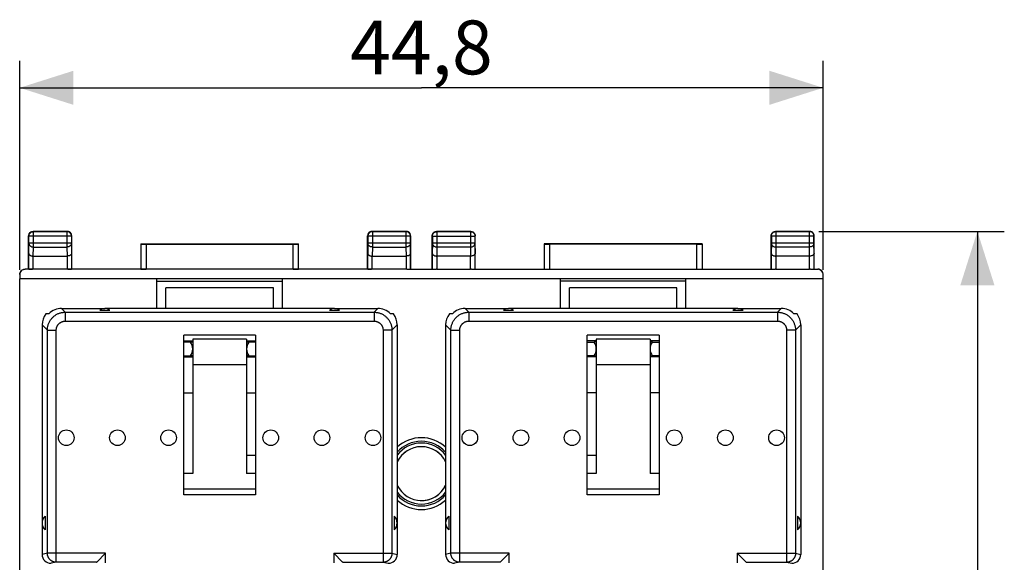
# Model space of a CAD drawing. Units: millimetres. Extents: x -100 to 10, y -9 to 52.
# Drawn here: x -45 to 10, y 21 to 52 of the extents above; entities that cross this region are included whole.
import ezdxf

# ---------------------------------------------------------------- set-up
doc = ezdxf.new("R2010")
doc.units = ezdxf.units.MM
doc.header["$LTSCALE"] = 16.335
doc.layers.get('0').update_dxf_attribs({"linetype": 'CONTINUOUS'})
for name, color, linetype in [('ASSI', 7, 'CONTINUOUS'), ('DRAFT', 7, 'CONTINUOUS'), ('RACCORDO', 7, 'CONTINUOUS')]:
    doc.layers.add(name, color=color, linetype=linetype)
doc.styles.get("Standard").update_dxf_attribs({"font": 'txt', "width": 0.8})
doc.dimstyles.new('DIMSTYLE_1', dxfattribs={"dimtxt": 3, "dimasz": 3, "dimexe": 1.5, "dimexo": 0.5, "dimgap": 0.75, "dimtad": 1, "dimtxsty": 'STANDARD', "dimblk": '_FILLED', "dimblk1": '_FILLED', "dimblk2": '_FILLED', "dimcen": 0.09, "dimadec": 0, "dimazin": 0, "dimtfac": 1, "dimtofl": 0, "dimtmove": 0, "dimatfit": 3, "dimldrblk": '_FILLED', "dimfxl": 1, "dimtolj": 1, "dimarcsym": 0})

# ---------------------------------------------------------------- blocks, each defined once
blk = doc.blocks.new('_FILLED')
at = {"color": 0, "linetype": 'BYBLOCK'}
blk.add_solid([(0, 0), (-1, 0.317), (-1, -0.317)], dxfattribs=at)
blk = doc.blocks.new('*D0')
at = {"color": 7, "linetype": 'CONTINUOUS'}
for p, q in [((-45.268, 37.791), (-45.268, 49.432)), ((-0.468, 37.791), (-0.468, 49.432)), ((-45.268, 47.932), (-22.868, 47.932)), ((-0.468, 47.932), (-22.868, 47.932))]:
    blk.add_line(p, q, dxfattribs=at)
at = {"color": 7, "linetype": 'CONTINUOUS', "xscale": 3, "yscale": 3, "zscale": 3, "rotation": 180}
blk.add_blockref('_FILLED', (-45.268, 47.932), dxfattribs=at)
at = {"color": 7, "linetype": 'CONTINUOUS', "xscale": 3, "yscale": 3, "zscale": 3}
blk.add_blockref('_FILLED', (-0.468, 47.932), dxfattribs=at)
at = {"color": 7, "linetype": 'CONTINUOUS', "insert": (-22.868, 51.682), "char_height": 3, "width": 8.78571, "attachment_point": 2, "line_spacing_factor": 0.9}
blk.add_mtext('44,8', dxfattribs=at)
blk = doc.blocks.new('*D1')
at = {"color": 7, "linetype": 'CONTINUOUS'}
for p, q in [((-0.718, 39.932), (9.632, 39.932)), ((8.132, 39.932), (8.132, 15.432)), ((8.132, -9.068), (8.132, 15.432)), ((-0.718, -9.068), (9.632, -9.068))]:
    blk.add_line(p, q, dxfattribs=at)
at = {"color": 7, "linetype": 'CONTINUOUS', "xscale": 3, "yscale": 3, "zscale": 3}
for p, rotation in [((8.132, 39.932), 90), ((8.132, -9.068), 270)]:
    blk.add_blockref('_FILLED', p, dxfattribs=dict(at, rotation=rotation))
at = {"color": 7, "linetype": 'CONTINUOUS', "insert": (4.382, 15.432), "char_height": 3, "width": 4.71429, "attachment_point": 2, "rotation": 90, "line_spacing_factor": 0.9}
blk.add_mtext('49', dxfattribs=at)

msp = doc.modelspace()

# ---------------------------------------------------------------- linework, layer by layer
at = {"color": 7, "linetype": 'CONTINUOUS'}
for p, q in [((-22.268, 39.682), (-22.265, 39.714)), ((-22.268, 37.832), (-22.268, 39.682)), ((-22.265, 39.714), (-22.259, 39.747)), ((-22.254, 39.669), (-22.254, 39.276)), ((-20.118, 39.932), (-22.018, 39.932)), ((-22.004, 39.919), (-20.131, 39.919)), ((-20.118, 39.932), (-20.085, 39.93)), ((-20.085, 39.93), (-20.053, 39.923)), ((-19.881, 39.669), (-19.881, 39.276)), ((-19.868, 37.832), (-19.868, 39.682)), ((-3.368, 39.682), (-3.365, 39.714)), ((-3.368, 37.832), (-3.368, 39.682)), ((-3.365, 39.714), (-3.359, 39.747)), ((-3.354, 39.669), (-3.354, 39.276)), ((-1.218, 39.932), (-3.118, 39.932)), ((-3.104, 39.919), (-1.231, 39.919)), ((-0.981, 39.276), (-0.981, 39.669)), ((-0.97, 39.714), (-0.976, 39.747)), ((-0.968, 39.682), (-0.97, 39.714)), ((-0.968, 37.832), (-0.968, 39.682)), ((-7.218, 39.232), (-16.018, 39.232)), ((-16.013, 37.826), (-16.013, 39.228)), ((-7.522, 39.226), (-15.713, 39.226)), ((-7.222, 39.228), (-7.222, 37.826)), ((-22.268, 38.842), (-22.267, 38.84)), ((-22.26, 38.699), (-22.26, 37.821)), ((-20.125, 38.554), (-22.01, 38.554)), ((-19.875, 37.821), (-19.875, 38.699)), ((-19.868, 38.841), (-19.868, 38.842)), ((-19.868, 38.841), (-19.868, 38.841)), ((-3.368, 38.842), (-3.367, 38.84)), ((-3.36, 38.699), (-3.36, 37.821)), ((-1.225, 38.554), (-3.11, 38.554)), ((-0.975, 37.821), (-0.975, 38.699)), ((-0.968, 38.841), (-0.968, 38.841)), ((-23.682, 37.819), (-22.053, 37.819)), ((-23.468, 37.832), (-22.268, 37.832)), ((-22.01, 37.832), (-20.125, 37.832)), ((-20.082, 37.819), (-3.153, 37.819)), ((-19.868, 37.832), (-16.018, 37.832)), ((-7.218, 37.832), (-3.368, 37.832)), ((-3.11, 37.832), (-1.225, 37.832)), ((-1.182, 37.819), (-0.768, 37.819)), ((-0.968, 37.832), (-0.768, 37.832)), ((-0.468, -6.656), (-0.468, 37.519)), ((-45.268, -6.427), (-45.268, 37.291)), ((-0.468, 37.291), (-45.268, 37.291)), ((-37.618, 37.162), (-30.618, 37.162)), ((-15.118, 35.632), (-15.118, 37.291)), ((-8.118, 37.162), (-15.118, 37.162)), ((-8.118, 35.632), (-8.118, 37.291)), ((-36.118, 25.245), (-36.118, 34.153)), ((-32.118, 34.153), (-36.118, 34.153)), ((-32.118, 34.153), (-32.118, 25.245)), ((-13.618, 25.245), (-13.618, 34.153)), ((-9.618, 34.153), (-13.618, 34.153)), ((-9.618, 34.153), (-9.618, 25.245)), ((-13.118, 33.832), (-13.618, 33.832)), ((-13.618, 33.76), (-13.239, 33.76)), ((-13.118, 33.767), (-13.244, 33.767)), ((-9.618, 33.832), (-10.118, 33.832)), ((-9.991, 33.767), (-10.118, 33.767)), ((-9.996, 33.76), (-9.618, 33.76)), ((-13.242, 33), (-13.618, 33)), ((-13.247, 32.993), (-13.118, 32.993)), ((-10.118, 32.993), (-9.988, 32.993)), ((-9.618, 33), (-9.993, 33)), ((-13.118, 32.932), (-13.618, 32.932)), ((-9.618, 32.932), (-10.118, 32.932)), ((-36.118, 30.932), (-35.618, 30.932)), ((-32.618, 30.932), (-32.118, 30.932)), ((-13.118, 30.932), (-13.618, 30.932)), ((-9.618, 30.932), (-10.118, 30.932))]:
    msp.add_line(p, q, dxfattribs=at)
at = {"color": 253, "linetype": 'CONTINUOUS'}
for p, q in [((-22.268, 39.682), (-22.254, 39.669)), ((-22.254, 39.669), (-19.881, 39.669)), ((-22.018, 39.932), (-22.004, 39.919)), ((-22.004, 39.919), (-22.004, 39.06)), ((-20.118, 39.932), (-20.131, 39.919)), ((-20.131, 39.919), (-20.131, 39.06)), ((-19.868, 39.682), (-19.881, 39.669)), ((-3.368, 39.682), (-3.354, 39.669)), ((-0.981, 39.669), (-3.354, 39.669)), ((-3.118, 39.932), (-3.104, 39.919)), ((-3.104, 39.919), (-3.104, 39.06)), ((-1.231, 39.919), (-1.218, 39.932)), ((-1.231, 39.06), (-1.231, 39.919)), ((-0.981, 39.669), (-0.968, 39.682)), ((-22.254, 39.276), (-22.26, 38.699)), ((-19.881, 39.276), (-22.254, 39.276)), ((-22.004, 39.06), (-22.01, 38.554)), ((-20.131, 39.06), (-22.004, 39.06)), ((-20.131, 39.06), (-20.126, 38.554)), ((-19.881, 39.276), (-19.875, 38.699)), ((-15.713, 37.823), (-15.713, 39.226)), ((-7.522, 39.226), (-7.522, 37.823)), ((-3.354, 39.276), (-3.36, 38.699)), ((-0.981, 39.276), (-3.354, 39.276)), ((-3.104, 39.06), (-3.11, 38.554)), ((-1.231, 39.06), (-3.104, 39.06)), ((-1.226, 38.554), (-1.231, 39.06)), ((-0.975, 38.699), (-0.981, 39.276)), ((-22.01, 38.554), (-22.01, 37.832)), ((-20.125, 37.832), (-20.125, 38.554)), ((-3.11, 38.554), (-3.11, 37.832)), ((-1.225, 37.832), (-1.225, 38.554)), ((-0.768, 37.819), (-0.768, 37.832))]:
    msp.add_line(p, q, dxfattribs=at)
at = {"color": 7, "linetype": 'CONTINUOUS'}
for points in [[(-22.259, 39.747), (-22.248, 39.777), (-22.234, 39.807), (-22.216, 39.834), (-22.194, 39.859), (-22.17, 39.88), (-22.143, 39.898), (-22.113, 39.913), (-22.082, 39.923)], [(-22.254, 39.669), (-22.253, 39.695), (-22.249, 39.721), (-22.242, 39.746), (-22.233, 39.771), (-22.221, 39.794), (-22.206, 39.816), (-22.19, 39.837), (-22.171, 39.855), (-22.15, 39.872), (-22.128, 39.886), (-22.105, 39.898), (-22.08, 39.907), (-22.055, 39.913), (-22.03, 39.917), (-22.004, 39.919)], [(-22.082, 39.923), (-22.05, 39.93), (-22.018, 39.932)], [(-20.131, 39.919), (-20.105, 39.917), (-20.08, 39.913), (-20.055, 39.907), (-20.03, 39.898), (-20.007, 39.886), (-19.985, 39.872), (-19.964, 39.855), (-19.945, 39.837), (-19.929, 39.816), (-19.914, 39.794), (-19.902, 39.771), (-19.893, 39.746), (-19.886, 39.721), (-19.882, 39.695), (-19.881, 39.669)], [(-20.053, 39.923), (-20.022, 39.913), (-19.993, 39.898), (-19.965, 39.88), (-19.941, 39.859), (-19.919, 39.834), (-19.901, 39.807), (-19.887, 39.777), (-19.876, 39.747)], [(-19.876, 39.747), (-19.87, 39.714), (-19.868, 39.682)], [(-3.359, 39.747), (-3.348, 39.777), (-3.334, 39.807), (-3.316, 39.834), (-3.294, 39.859), (-3.27, 39.88), (-3.243, 39.898), (-3.213, 39.913), (-3.182, 39.923)], [(-3.354, 39.669), (-3.353, 39.695), (-3.349, 39.721), (-3.342, 39.746), (-3.333, 39.771), (-3.321, 39.794), (-3.306, 39.816), (-3.29, 39.837), (-3.271, 39.855), (-3.25, 39.872), (-3.228, 39.886), (-3.205, 39.898), (-3.18, 39.907), (-3.155, 39.913), (-3.13, 39.917), (-3.104, 39.919)], [(-3.182, 39.923), (-3.15, 39.93), (-3.118, 39.932)], [(-0.981, 39.669), (-0.982, 39.695), (-0.986, 39.721), (-0.993, 39.746), (-1.002, 39.771), (-1.014, 39.794), (-1.029, 39.816), (-1.045, 39.837), (-1.064, 39.855), (-1.085, 39.872), (-1.107, 39.886), (-1.13, 39.898), (-1.155, 39.907), (-1.18, 39.913), (-1.205, 39.917), (-1.231, 39.919)], [(-1.153, 39.923), (-1.185, 39.93), (-1.218, 39.932)], [(-0.976, 39.747), (-0.987, 39.777), (-1.001, 39.807), (-1.019, 39.834), (-1.041, 39.859), (-1.065, 39.88), (-1.093, 39.898), (-1.122, 39.913), (-1.153, 39.923)], [(-22.26, 38.699), (-22.259, 38.685), (-22.255, 38.671), (-22.249, 38.657), (-22.241, 38.644), (-22.23, 38.631), (-22.217, 38.618), (-22.202, 38.607), (-22.184, 38.596), (-22.164, 38.586), (-22.142, 38.577), (-22.119, 38.569), (-22.093, 38.563), (-22.067, 38.559), (-22.039, 38.556), (-22.01, 38.554)], [(-19.875, 38.699), (-19.876, 38.685), (-19.88, 38.671), (-19.886, 38.658), (-19.894, 38.644), (-19.905, 38.631), (-19.918, 38.619), (-19.933, 38.607), (-19.951, 38.596), (-19.971, 38.586), (-19.993, 38.577), (-20.016, 38.569), (-20.042, 38.563), (-20.069, 38.558), (-20.097, 38.555), (-20.126, 38.554)], [(-3.36, 38.699), (-3.359, 38.685), (-3.355, 38.671), (-3.349, 38.657), (-3.341, 38.644), (-3.33, 38.631), (-3.317, 38.618), (-3.302, 38.607), (-3.284, 38.596), (-3.264, 38.586), (-3.242, 38.577), (-3.219, 38.569), (-3.193, 38.563), (-3.167, 38.559), (-3.139, 38.556), (-3.11, 38.554)], [(-0.975, 38.699), (-0.976, 38.685), (-0.98, 38.671), (-0.986, 38.658), (-0.994, 38.644), (-1.005, 38.631), (-1.018, 38.619), (-1.033, 38.607), (-1.051, 38.596), (-1.071, 38.586), (-1.093, 38.577), (-1.116, 38.569), (-1.142, 38.563), (-1.169, 38.558), (-1.197, 38.555), (-1.226, 38.554)], [(-0.468, 37.532), (-0.47, 37.571), (-0.478, 37.609), (-0.49, 37.647), (-0.508, 37.682), (-0.53, 37.714), (-0.555, 37.744), (-0.585, 37.77), (-0.618, 37.792), (-0.653, 37.809), (-0.69, 37.822), (-0.728, 37.829), (-0.768, 37.832)]]:
    msp.add_lwpolyline(points, dxfattribs=at)
at = {"color": 253, "linetype": 'CONTINUOUS'}
for points in [[(-22.254, 39.276), (-22.253, 39.254), (-22.249, 39.231), (-22.242, 39.209), (-22.233, 39.188), (-22.221, 39.168), (-22.206, 39.149), (-22.19, 39.131), (-22.171, 39.115), (-22.151, 39.101), (-22.129, 39.089), (-22.105, 39.078), (-22.081, 39.07), (-22.056, 39.064), (-22.03, 39.061), (-22.004, 39.06)], [(-20.131, 39.06), (-20.105, 39.061), (-20.079, 39.064), (-20.054, 39.07), (-20.03, 39.078), (-20.006, 39.089), (-19.984, 39.101), (-19.964, 39.115), (-19.945, 39.131), (-19.929, 39.149), (-19.914, 39.168), (-19.903, 39.188), (-19.893, 39.209), (-19.886, 39.231), (-19.882, 39.254), (-19.881, 39.276)], [(-3.354, 39.276), (-3.353, 39.254), (-3.349, 39.231), (-3.342, 39.209), (-3.333, 39.188), (-3.321, 39.168), (-3.306, 39.149), (-3.29, 39.131), (-3.271, 39.115), (-3.251, 39.101), (-3.229, 39.089), (-3.205, 39.078), (-3.181, 39.07), (-3.156, 39.064), (-3.13, 39.061), (-3.104, 39.06)], [(-0.981, 39.276), (-0.982, 39.254), (-0.986, 39.231), (-0.993, 39.209), (-1.003, 39.188), (-1.014, 39.168), (-1.029, 39.149), (-1.045, 39.131), (-1.064, 39.115), (-1.084, 39.101), (-1.106, 39.089), (-1.13, 39.078), (-1.154, 39.07), (-1.179, 39.064), (-1.205, 39.061), (-1.231, 39.06)]]:
    msp.add_lwpolyline(points, dxfattribs=at)
at = {"color": 7, "linetype": 'CONTINUOUS'}
for centre, radius, start, end in [((-13.768, 33.382), 0.65, 324.0147, 35.6059), ((-9.468, 33.382), 0.65, 144.3941, 215.9853), ((-22.868, 26.432), 2, 47.516, 132.4663), ((-22.868, 26.432), 1.5, 25.83, 154.17), ((-22.868, 26.432), 1.5, 205.8296, 334.1704), ((-22.868, 26.432), 2, 227.5338, 312.484)]:
    msp.add_arc(centre, radius, start, end, dxfattribs=at)
at = {"color": 253, "linetype": 'CONTINUOUS'}
for radius, start, end in [(1.8, 41.3603, 138.6397), (1.7, 37.3919, 142.6081), (1.7, 217.392, 322.608), (1.8, 221.3603, 318.6397)]:
    msp.add_arc((-22.868, 26.432), radius, start, end, dxfattribs=at)
at = {"color": 7, "linetype": 'CONTINUOUS'}
for centre, major_axis, ratio, start_param, end_param in [((-15.713, 39.228), (0.3, 0), 0.005818, -3.135775, -1.570796), ((-7.522, 39.228), (0.3, 0), 0.005818, -1.570796, -0.005818), ((-22.01, 37.821), (0.25, 0), 0.008727, -3.135775, -1.741164), ((-22.01, 36.93), (0, 0.902), 0.277161, 0, 0.170367), ((-20.125, 36.93), (0, 0.902), 0.277161, -0.170367, 0), ((-20.125, 37.821), (0.25, 0), 0.008727, -1.400429, -0.005818), ((-15.713, 37.826), (0.3, 0), 0.008727, -3.135775, -1.570796), ((-7.522, 37.826), (0.3, 0), 0.008727, -1.570796, -0.005818), ((-3.11, 37.821), (0.25, 0), 0.008727, -3.135775, -1.741164), ((-3.11, 36.93), (0, 0.902), 0.277161, 0, 0.170367), ((-1.225, 36.93), (0, 0.902), 0.277161, -0.170367, 0), ((-1.225, 37.821), (0.25, 0), 0.008727, -1.400429, -0.005818), ((-0.768, 37.519), (0.3, 0), 0.997625, 0, 1.570796)]:
    msp.add_ellipse(centre, major_axis=major_axis, ratio=ratio, start_param=start_param, end_param=end_param, dxfattribs=at)
at = {"layer": 'ASSI', "color": 7, "linetype": 'CONTINUOUS'}
for p, q in [((-40.8, 35.544), (-40.235, 35.544)), ((-28, 35.544), (-27.435, 35.544)), ((-18.3, 35.544), (-17.735, 35.544)), ((-5.5, 35.544), (-4.935, 35.544)), ((-35.618, 33.932), (-35.618, 26.432)), ((-32.618, 33.932), (-35.618, 33.932)), ((-32.618, 33.932), (-32.618, 26.432)), ((-13.118, 33.932), (-13.118, 26.432)), ((-10.118, 33.932), (-13.118, 33.932)), ((-10.118, 33.932), (-10.118, 26.432)), ((-35.618, 32.52), (-32.618, 32.52)), ((-13.118, 32.52), (-10.118, 32.52)), ((-32.118, 27.432), (-32.618, 27.432)), ((-13.118, 27.432), (-13.618, 27.432)), ((-35.618, 26.432), (-36.118, 26.432)), ((-32.118, 26.432), (-32.618, 26.432)), ((-13.118, 26.432), (-13.618, 26.432)), ((-9.618, 26.432), (-10.118, 26.432)), ((-43.843, 24.062), (-43.843, 23.302)), ((-24.393, 24.062), (-24.393, 23.302)), ((-21.343, 24.062), (-21.343, 23.302)), ((-1.893, 24.062), (-1.893, 23.302))]:
    msp.add_line(p, q, dxfattribs=at)
at = {"layer": 'ASSI', "color": 253, "linetype": 'CONTINUOUS'}
for p, q in [((-36.118, 25.587), (-32.118, 25.587)), ((-13.618, 25.587), (-9.618, 25.587)), ((-32.118, 25.245), (-36.118, 25.245)), ((-9.618, 25.245), (-13.618, 25.245))]:
    msp.add_line(p, q, dxfattribs=at)
at = {"layer": 'ASSI', "color": 7, "linetype": 'CONTINUOUS'}
for centre in [(-42.668, 28.432), (-39.818, 28.432), (-36.968, 28.432), (-31.268, 28.432), (-28.418, 28.432), (-25.568, 28.432), (-20.168, 28.432), (-17.318, 28.432), (-14.468, 28.432), (-8.768, 28.432), (-5.918, 28.432), (-3.068, 28.432)]:
    msp.add_circle(centre, 0.436, dxfattribs=at)
for centre, radius, start, end in [((-40.518, 35.132), 0.5, 55.5908, 124.4092), ((-27.718, 35.132), 0.5, 55.5908, 124.4092), ((-18.018, 35.132), 0.5, 55.5908, 124.4092), ((-5.218, 35.132), 0.5, 55.5908, 124.4092), ((-22.868, 26.432), 1.5, 25.7161, 154.2839), ((-22.868, 26.432), 1.5, 267.2561, 334.2839), ((-43.518, 23.682), 0.5, 130.545, 229.455), ((-24.718, 23.682), 0.5, 310.545, 49.455), ((-21.018, 23.682), 0.5, 130.545, 229.455), ((-2.218, 23.682), 0.5, 310.545, 49.455)]:
    msp.add_arc(centre, radius, start, end, dxfattribs=at)
at = {"layer": 'DRAFT', "color": 7, "linetype": 'CONTINUOUS'}
for p, q in [((-38.518, 39.232), (-29.718, 39.232)), ((-38.518, 37.832), (-42.368, 37.832)), ((-25.868, 37.832), (-29.718, 37.832)), ((-37.618, 35.632), (-37.618, 37.291)), ((-30.618, 35.632), (-30.618, 37.291)), ((-37.116, 35.632), (-37.112, 36.782)), ((-31.123, 36.782), (-37.112, 36.782)), ((-31.119, 35.632), (-31.123, 36.782)), ((-14.616, 35.632), (-14.612, 36.782)), ((-8.623, 36.782), (-14.612, 36.782)), ((-8.619, 35.632), (-8.623, 36.782)), ((-27.718, 35.632), (-40.518, 35.632)), ((-5.218, 35.632), (-18.018, 35.632)), ((-36.118, 33.832), (-35.618, 33.832)), ((-35.739, 33.76), (-36.118, 33.76)), ((-35.744, 33.767), (-35.618, 33.767)), ((-32.618, 33.832), (-32.118, 33.832)), ((-32.618, 33.767), (-32.491, 33.767)), ((-32.118, 33.76), (-32.496, 33.76)), ((-36.118, 33), (-35.742, 33)), ((-35.618, 32.993), (-35.747, 32.993)), ((-32.488, 32.993), (-32.618, 32.993)), ((-32.493, 33), (-32.118, 33)), ((-36.118, 32.932), (-35.618, 32.932)), ((-32.618, 32.932), (-32.118, 32.932))]:
    msp.add_line(p, q, dxfattribs=at)
for centre, start, end in [((-36.268, 33.382), 324.0147, 35.6059), ((-31.968, 33.382), 144.3941, 215.9853)]:
    msp.add_arc(centre, 0.65, start, end, dxfattribs=at)
at = {"layer": 'RACCORDO', "color": 7, "linetype": 'CONTINUOUS'}
for p, q in [((-44.768, 39.682), (-44.765, 39.714)), ((-44.768, 37.832), (-44.768, 39.682)), ((-44.765, 39.714), (-44.759, 39.747)), ((-44.754, 39.276), (-44.754, 39.669)), ((-44.518, 39.932), (-42.618, 39.932)), ((-42.631, 39.919), (-44.504, 39.919)), ((-42.381, 39.669), (-42.381, 39.276)), ((-42.37, 39.714), (-42.376, 39.747)), ((-42.368, 39.682), (-42.37, 39.714)), ((-42.368, 37.832), (-42.368, 39.682)), ((-25.868, 37.832), (-25.868, 39.682)), ((-25.854, 39.669), (-25.854, 39.276)), ((-25.65, 39.93), (-25.682, 39.923)), ((-25.618, 39.932), (-25.65, 39.93)), ((-25.618, 39.932), (-23.718, 39.932)), ((-23.731, 39.919), (-25.604, 39.919)), ((-23.481, 39.669), (-23.481, 39.276)), ((-23.47, 39.714), (-23.476, 39.747)), ((-23.468, 39.682), (-23.47, 39.714)), ((-23.468, 37.832), (-23.468, 39.682)), ((-38.513, 39.228), (-38.513, 37.826)), ((-38.213, 39.226), (-30.022, 39.226)), ((-29.722, 37.826), (-29.722, 39.228)), ((-44.768, 38.841), (-44.768, 38.841)), ((-44.76, 37.821), (-44.76, 38.699)), ((-44.51, 38.554), (-42.625, 38.554)), ((-42.375, 38.699), (-42.375, 37.821)), ((-42.368, 38.842), (-42.368, 38.84)), ((-25.868, 38.841), (-25.868, 38.842)), ((-25.86, 37.821), (-25.86, 38.699)), ((-25.61, 38.554), (-23.725, 38.554)), ((-23.475, 38.699), (-23.475, 37.821)), ((-23.468, 38.842), (-23.468, 38.84)), ((-45.268, 37.519), (-45.268, 37.291)), ((-44.768, 37.832), (-44.968, 37.832)), ((-44.553, 37.819), (-44.968, 37.819)), ((-42.625, 37.832), (-44.51, 37.832)), ((-25.653, 37.819), (-42.582, 37.819)), ((-30.022, 37.823), (-38.213, 37.823)), ((-23.725, 37.832), (-25.61, 37.832)), ((-42.934, 35.632), (-40.518, 35.632)), ((-27.718, 35.632), (-25.301, 35.632)), ((-20.434, 35.632), (-18.018, 35.632)), ((-5.218, 35.632), (-2.801, 35.632)), ((-44.018, 34.723), (-44.018, 21.931)), ((-24.218, 34.723), (-24.218, 21.931)), ((-21.518, 34.723), (-21.518, 21.931)), ((-1.718, 34.723), (-1.718, 21.931))]:
    msp.add_line(p, q, dxfattribs=at)
at = {"layer": 'RACCORDO', "color": 253, "linetype": 'CONTINUOUS'}
for p, q in [((-44.754, 39.669), (-44.768, 39.682)), ((-42.381, 39.669), (-44.754, 39.669)), ((-44.504, 39.919), (-44.518, 39.932)), ((-44.504, 39.06), (-44.504, 39.919)), ((-42.618, 39.932), (-42.631, 39.919)), ((-42.631, 39.919), (-42.631, 39.06)), ((-42.368, 39.682), (-42.381, 39.669)), ((-25.868, 39.682), (-25.854, 39.669)), ((-23.481, 39.669), (-25.854, 39.669)), ((-25.618, 39.932), (-25.604, 39.919)), ((-25.604, 39.919), (-25.604, 39.06)), ((-23.718, 39.932), (-23.731, 39.919)), ((-23.731, 39.919), (-23.731, 39.06)), ((-23.468, 39.682), (-23.481, 39.669)), ((-44.76, 38.699), (-44.754, 39.276)), ((-42.381, 39.276), (-44.754, 39.276)), ((-44.51, 38.554), (-44.504, 39.06)), ((-44.504, 39.06), (-42.631, 39.06)), ((-42.631, 39.06), (-42.626, 38.554)), ((-42.381, 39.276), (-42.375, 38.699)), ((-38.213, 39.226), (-38.213, 37.823)), ((-30.022, 37.823), (-30.022, 39.226)), ((-25.854, 39.276), (-25.86, 38.699)), ((-23.481, 39.276), (-25.854, 39.276)), ((-25.604, 39.06), (-25.61, 38.554)), ((-25.604, 39.06), (-23.731, 39.06)), ((-23.731, 39.06), (-23.726, 38.554)), ((-23.481, 39.276), (-23.475, 38.699)), ((-44.51, 37.832), (-44.51, 38.554)), ((-42.625, 38.554), (-42.625, 37.832)), ((-25.61, 37.832), (-25.61, 38.554)), ((-23.725, 38.554), (-23.725, 37.832)), ((-44.968, 37.819), (-44.968, 37.832)), ((-42.934, 35.632), (-42.729, 35.427)), ((-42.729, 35.427), (-42.729, 34.929)), ((-42.729, 35.427), (-25.506, 35.427)), ((-25.506, 35.427), (-25.301, 35.632)), ((-25.506, 35.427), (-25.506, 34.929)), ((-20.434, 35.632), (-20.229, 35.427)), ((-20.229, 35.427), (-20.229, 34.929)), ((-20.229, 35.427), (-3.006, 35.427)), ((-3.006, 35.427), (-2.801, 35.632)), ((-3.006, 35.427), (-3.006, 34.929)), ((-44.018, 34.723), (-43.725, 34.431)), ((-42.729, 34.929), (-25.506, 34.929)), ((-24.51, 34.431), (-24.218, 34.723)), ((-21.518, 34.723), (-21.225, 34.431)), ((-20.229, 34.929), (-3.006, 34.929)), ((-2.01, 34.431), (-1.718, 34.723)), ((-43.725, 21.99), (-43.725, 34.431)), ((-43.725, 34.431), (-43.227, 34.431)), ((-43.227, 21.49), (-43.227, 34.431)), ((-25.008, 34.431), (-25.008, 21.49)), ((-24.51, 34.431), (-25.008, 34.431)), ((-24.51, 34.431), (-24.51, 21.99)), ((-21.225, 21.99), (-21.225, 34.431)), ((-21.225, 34.431), (-20.727, 34.431)), ((-20.727, 21.49), (-20.727, 34.431)), ((-2.508, 34.431), (-2.508, 21.49)), ((-2.01, 34.431), (-2.508, 34.431)), ((-2.01, 34.431), (-2.01, 21.99)), ((-43.725, 21.99), (-44.018, 21.931)), ((-40.477, 21.99), (-43.725, 21.99)), ((-40.477, 21.466), (-40.477, 21.99)), ((-27.758, 21.99), (-27.758, 21.466)), ((-27.758, 21.99), (-24.51, 21.99)), ((-24.51, 21.99), (-24.218, 21.931)), ((-21.225, 21.99), (-21.518, 21.931)), ((-17.977, 21.99), (-21.225, 21.99)), ((-17.977, 21.466), (-17.977, 21.99)), ((-5.258, 21.99), (-2.01, 21.99)), ((-5.258, 21.99), (-5.258, 21.466)), ((-2.01, 21.99), (-1.718, 21.931)), ((-43.227, 21.49), (-43.516, 21.432)), ((-40.977, 21.49), (-43.227, 21.49)), ((-27.258, 21.49), (-25.008, 21.49)), ((-25.008, 21.49), (-24.719, 21.432)), ((-20.727, 21.49), (-21.016, 21.432)), ((-18.477, 21.49), (-20.727, 21.49)), ((-4.758, 21.49), (-2.508, 21.49)), ((-2.508, 21.49), (-2.219, 21.432))]:
    msp.add_line(p, q, dxfattribs=at)
at = {"layer": 'RACCORDO', "color": 7, "linetype": 'CONTINUOUS'}
for points in [[(-44.759, 39.747), (-44.748, 39.777), (-44.734, 39.807), (-44.716, 39.834), (-44.694, 39.859), (-44.67, 39.88), (-44.643, 39.898), (-44.613, 39.913), (-44.582, 39.923)], [(-44.754, 39.669), (-44.753, 39.695), (-44.749, 39.721), (-44.742, 39.746), (-44.733, 39.771), (-44.721, 39.794), (-44.706, 39.816), (-44.69, 39.837), (-44.671, 39.855), (-44.65, 39.872), (-44.628, 39.886), (-44.605, 39.898), (-44.58, 39.907), (-44.555, 39.913), (-44.53, 39.917), (-44.504, 39.919)], [(-44.582, 39.923), (-44.55, 39.93), (-44.518, 39.932)], [(-42.381, 39.669), (-42.382, 39.695), (-42.386, 39.721), (-42.393, 39.746), (-42.402, 39.771), (-42.414, 39.794), (-42.429, 39.816), (-42.445, 39.837), (-42.464, 39.855), (-42.485, 39.872), (-42.507, 39.886), (-42.53, 39.898), (-42.555, 39.907), (-42.58, 39.913), (-42.605, 39.917), (-42.631, 39.919)], [(-42.553, 39.923), (-42.585, 39.93), (-42.618, 39.932)], [(-42.376, 39.747), (-42.387, 39.777), (-42.401, 39.807), (-42.419, 39.834), (-42.441, 39.859), (-42.465, 39.88), (-42.493, 39.898), (-42.522, 39.913), (-42.553, 39.923)], [(-25.859, 39.747), (-25.865, 39.714), (-25.868, 39.682)], [(-25.682, 39.923), (-25.713, 39.913), (-25.743, 39.898), (-25.77, 39.88), (-25.794, 39.859), (-25.816, 39.834), (-25.834, 39.807), (-25.848, 39.777), (-25.859, 39.747)], [(-25.604, 39.919), (-25.63, 39.917), (-25.655, 39.913), (-25.68, 39.907), (-25.705, 39.898), (-25.728, 39.886), (-25.75, 39.872), (-25.771, 39.855), (-25.79, 39.837), (-25.806, 39.816), (-25.821, 39.794), (-25.833, 39.771), (-25.842, 39.746), (-25.849, 39.721), (-25.853, 39.695), (-25.854, 39.669)], [(-23.481, 39.669), (-23.482, 39.695), (-23.486, 39.721), (-23.493, 39.746), (-23.502, 39.771), (-23.514, 39.794), (-23.529, 39.816), (-23.545, 39.837), (-23.564, 39.855), (-23.585, 39.872), (-23.607, 39.886), (-23.63, 39.898), (-23.655, 39.907), (-23.68, 39.913), (-23.705, 39.917), (-23.731, 39.919)], [(-23.653, 39.923), (-23.685, 39.93), (-23.718, 39.932)], [(-23.476, 39.747), (-23.487, 39.777), (-23.501, 39.807), (-23.519, 39.834), (-23.541, 39.859), (-23.565, 39.88), (-23.593, 39.898), (-23.622, 39.913), (-23.653, 39.923)], [(-44.76, 38.699), (-44.759, 38.685), (-44.755, 38.671), (-44.749, 38.658), (-44.741, 38.644), (-44.73, 38.631), (-44.717, 38.619), (-44.702, 38.607), (-44.684, 38.596), (-44.664, 38.586), (-44.642, 38.577), (-44.619, 38.569), (-44.593, 38.563), (-44.566, 38.558), (-44.538, 38.555), (-44.51, 38.554)], [(-42.375, 38.699), (-42.376, 38.685), (-42.38, 38.671), (-42.386, 38.657), (-42.394, 38.644), (-42.405, 38.631), (-42.418, 38.618), (-42.433, 38.607), (-42.451, 38.596), (-42.471, 38.586), (-42.493, 38.577), (-42.516, 38.569), (-42.542, 38.563), (-42.568, 38.559), (-42.596, 38.556), (-42.625, 38.554)], [(-25.86, 38.699), (-25.859, 38.685), (-25.855, 38.671), (-25.849, 38.658), (-25.841, 38.644), (-25.83, 38.631), (-25.817, 38.619), (-25.802, 38.607), (-25.784, 38.596), (-25.764, 38.586), (-25.742, 38.577), (-25.719, 38.569), (-25.693, 38.563), (-25.666, 38.558), (-25.638, 38.555), (-25.61, 38.554)], [(-23.475, 38.699), (-23.476, 38.685), (-23.48, 38.671), (-23.486, 38.657), (-23.494, 38.644), (-23.505, 38.631), (-23.518, 38.618), (-23.533, 38.607), (-23.551, 38.596), (-23.571, 38.586), (-23.593, 38.577), (-23.616, 38.569), (-23.642, 38.563), (-23.668, 38.559), (-23.696, 38.556), (-23.725, 38.554)], [(-45.268, 37.532), (-45.265, 37.571), (-45.257, 37.609), (-45.245, 37.647), (-45.227, 37.682), (-45.206, 37.714), (-45.18, 37.744), (-45.15, 37.77), (-45.118, 37.792), (-45.082, 37.809), (-45.045, 37.822), (-45.007, 37.829), (-44.968, 37.832)], [(-40.977, 21.49), (-40.976, 21.49), (-40.975, 21.492), (-40.973, 21.494), (-40.97, 21.496), (-40.477, 21.99)], [(-27.258, 21.49), (-27.259, 21.49), (-27.26, 21.492), (-27.262, 21.494), (-27.265, 21.496), (-27.758, 21.99)], [(-18.477, 21.49), (-18.476, 21.49), (-18.475, 21.492), (-18.473, 21.494), (-18.47, 21.496), (-17.977, 21.99)], [(-4.758, 21.49), (-4.759, 21.49), (-4.76, 21.492), (-4.762, 21.494), (-4.765, 21.496), (-5.258, 21.99)]]:
    msp.add_lwpolyline(points, dxfattribs=at)
at = {"layer": 'RACCORDO', "color": 253, "linetype": 'CONTINUOUS'}
for points in [[(-44.754, 39.276), (-44.753, 39.254), (-44.749, 39.231), (-44.742, 39.209), (-44.733, 39.188), (-44.721, 39.168), (-44.706, 39.149), (-44.69, 39.131), (-44.671, 39.115), (-44.651, 39.101), (-44.629, 39.089), (-44.605, 39.078), (-44.581, 39.07), (-44.556, 39.064), (-44.53, 39.061), (-44.504, 39.06)], [(-42.381, 39.276), (-42.382, 39.254), (-42.386, 39.231), (-42.393, 39.209), (-42.403, 39.188), (-42.414, 39.168), (-42.429, 39.149), (-42.445, 39.131), (-42.464, 39.115), (-42.484, 39.101), (-42.506, 39.089), (-42.53, 39.078), (-42.554, 39.07), (-42.579, 39.064), (-42.605, 39.061), (-42.631, 39.06)], [(-25.604, 39.06), (-25.63, 39.061), (-25.656, 39.064), (-25.681, 39.07), (-25.705, 39.078), (-25.729, 39.089), (-25.751, 39.101), (-25.771, 39.115), (-25.79, 39.131), (-25.806, 39.149), (-25.821, 39.168), (-25.833, 39.188), (-25.842, 39.209), (-25.849, 39.231), (-25.853, 39.254), (-25.854, 39.276)], [(-23.481, 39.276), (-23.482, 39.254), (-23.486, 39.231), (-23.493, 39.209), (-23.503, 39.188), (-23.514, 39.168), (-23.529, 39.149), (-23.545, 39.131), (-23.564, 39.115), (-23.584, 39.101), (-23.606, 39.089), (-23.63, 39.078), (-23.654, 39.07), (-23.679, 39.064), (-23.705, 39.061), (-23.731, 39.06)], [(-43.725, 34.431), (-43.724, 34.471), (-43.721, 34.511), (-43.717, 34.551), (-43.712, 34.59), (-43.704, 34.63), (-43.695, 34.669), (-43.685, 34.707), (-43.673, 34.746), (-43.659, 34.783), (-43.644, 34.821), (-43.628, 34.857), (-43.61, 34.893), (-43.59, 34.928), (-43.57, 34.962), (-43.547, 34.996), (-43.524, 35.028), (-43.499, 35.06), (-43.473, 35.09), (-43.446, 35.12), (-43.418, 35.148), (-43.388, 35.175), (-43.358, 35.201), (-43.326, 35.226), (-43.294, 35.249), (-43.26, 35.271), (-43.226, 35.292), (-43.191, 35.312), (-43.155, 35.329), (-43.119, 35.346), (-43.082, 35.361), (-43.044, 35.375), (-43.006, 35.387), (-42.967, 35.397), (-42.928, 35.406), (-42.888, 35.413), (-42.849, 35.419), (-42.809, 35.423), (-42.769, 35.426), (-42.729, 35.427)], [(-25.506, 35.427), (-25.466, 35.426), (-25.426, 35.423), (-25.386, 35.419), (-25.347, 35.413), (-25.307, 35.406), (-25.268, 35.397), (-25.229, 35.387), (-25.191, 35.375), (-25.153, 35.361), (-25.116, 35.346), (-25.08, 35.329), (-25.044, 35.312), (-25.009, 35.292), (-24.975, 35.271), (-24.941, 35.249), (-24.909, 35.226), (-24.877, 35.201), (-24.847, 35.175), (-24.817, 35.148), (-24.789, 35.12), (-24.762, 35.09), (-24.736, 35.06), (-24.711, 35.028), (-24.688, 34.996), (-24.665, 34.962), (-24.645, 34.928), (-24.625, 34.893), (-24.607, 34.857), (-24.591, 34.821), (-24.576, 34.783), (-24.562, 34.746), (-24.55, 34.707), (-24.54, 34.669), (-24.531, 34.63), (-24.523, 34.59), (-24.518, 34.551), (-24.514, 34.511), (-24.511, 34.471), (-24.51, 34.431)], [(-21.225, 34.431), (-21.224, 34.471), (-21.221, 34.511), (-21.217, 34.551), (-21.212, 34.59), (-21.204, 34.63), (-21.195, 34.669), (-21.185, 34.707), (-21.173, 34.746), (-21.159, 34.783), (-21.144, 34.821), (-21.128, 34.857), (-21.11, 34.893), (-21.09, 34.928), (-21.07, 34.962), (-21.047, 34.996), (-21.024, 35.028), (-20.999, 35.06), (-20.973, 35.09), (-20.946, 35.12), (-20.918, 35.148), (-20.888, 35.175), (-20.858, 35.201), (-20.826, 35.226), (-20.794, 35.249), (-20.76, 35.271), (-20.726, 35.292), (-20.691, 35.312), (-20.655, 35.329), (-20.619, 35.346), (-20.582, 35.361), (-20.544, 35.375), (-20.506, 35.387), (-20.467, 35.397), (-20.428, 35.406), (-20.388, 35.413), (-20.349, 35.419), (-20.309, 35.423), (-20.269, 35.426), (-20.229, 35.427)], [(-3.006, 35.427), (-2.966, 35.426), (-2.926, 35.423), (-2.886, 35.419), (-2.847, 35.413), (-2.807, 35.406), (-2.768, 35.397), (-2.729, 35.387), (-2.691, 35.375), (-2.653, 35.361), (-2.616, 35.346), (-2.58, 35.329), (-2.544, 35.312), (-2.509, 35.292), (-2.475, 35.271), (-2.441, 35.249), (-2.409, 35.226), (-2.377, 35.201), (-2.347, 35.175), (-2.317, 35.148), (-2.289, 35.12), (-2.262, 35.09), (-2.236, 35.06), (-2.211, 35.028), (-2.188, 34.996), (-2.165, 34.962), (-2.145, 34.928), (-2.125, 34.893), (-2.107, 34.857), (-2.091, 34.821), (-2.076, 34.783), (-2.062, 34.746), (-2.05, 34.707), (-2.04, 34.669), (-2.031, 34.63), (-2.023, 34.59), (-2.018, 34.551), (-2.014, 34.511), (-2.011, 34.471), (-2.01, 34.431)], [(-43.227, 34.431), (-43.226, 34.451), (-43.225, 34.471), (-43.223, 34.491), (-43.22, 34.511), (-43.217, 34.53), (-43.212, 34.55), (-43.207, 34.569), (-43.201, 34.589), (-43.195, 34.608), (-43.187, 34.626), (-43.179, 34.644), (-43.17, 34.662), (-43.16, 34.68), (-43.15, 34.697), (-43.139, 34.714), (-43.127, 34.73), (-43.115, 34.746), (-43.102, 34.761), (-43.088, 34.776), (-43.074, 34.79), (-43.059, 34.804), (-43.044, 34.817), (-43.028, 34.829), (-43.012, 34.841), (-42.995, 34.852), (-42.978, 34.862), (-42.961, 34.872), (-42.943, 34.881), (-42.924, 34.889), (-42.906, 34.896), (-42.887, 34.903), (-42.868, 34.909), (-42.848, 34.914), (-42.829, 34.919), (-42.809, 34.922), (-42.789, 34.925), (-42.769, 34.927), (-42.749, 34.928), (-42.729, 34.929)], [(-25.506, 34.929), (-25.486, 34.928), (-25.466, 34.927), (-25.446, 34.925), (-25.426, 34.922), (-25.406, 34.919), (-25.387, 34.914), (-25.367, 34.909), (-25.348, 34.903), (-25.329, 34.896), (-25.311, 34.889), (-25.292, 34.881), (-25.274, 34.872), (-25.257, 34.862), (-25.24, 34.852), (-25.223, 34.841), (-25.207, 34.829), (-25.191, 34.817), (-25.176, 34.804), (-25.161, 34.79), (-25.147, 34.776), (-25.133, 34.761), (-25.12, 34.746), (-25.108, 34.73), (-25.096, 34.714), (-25.085, 34.697), (-25.075, 34.68), (-25.065, 34.662), (-25.056, 34.644), (-25.048, 34.626), (-25.04, 34.608), (-25.034, 34.589), (-25.028, 34.569), (-25.023, 34.55), (-25.018, 34.53), (-25.015, 34.511), (-25.012, 34.491), (-25.01, 34.471), (-25.009, 34.451), (-25.008, 34.431)], [(-20.727, 34.431), (-20.726, 34.451), (-20.725, 34.471), (-20.723, 34.491), (-20.72, 34.511), (-20.717, 34.53), (-20.712, 34.55), (-20.707, 34.569), (-20.701, 34.589), (-20.695, 34.608), (-20.687, 34.626), (-20.679, 34.644), (-20.67, 34.662), (-20.66, 34.68), (-20.65, 34.697), (-20.639, 34.714), (-20.627, 34.73), (-20.615, 34.746), (-20.602, 34.761), (-20.588, 34.776), (-20.574, 34.79), (-20.559, 34.804), (-20.544, 34.817), (-20.528, 34.829), (-20.512, 34.841), (-20.495, 34.852), (-20.478, 34.862), (-20.461, 34.872), (-20.443, 34.881), (-20.424, 34.889), (-20.406, 34.896), (-20.387, 34.903), (-20.368, 34.909), (-20.348, 34.914), (-20.329, 34.919), (-20.309, 34.922), (-20.289, 34.925), (-20.269, 34.927), (-20.249, 34.928), (-20.229, 34.929)], [(-3.006, 34.929), (-2.986, 34.928), (-2.966, 34.927), (-2.946, 34.925), (-2.926, 34.922), (-2.906, 34.919), (-2.887, 34.914), (-2.867, 34.909), (-2.848, 34.903), (-2.829, 34.896), (-2.811, 34.889), (-2.792, 34.881), (-2.774, 34.872), (-2.757, 34.862), (-2.74, 34.852), (-2.723, 34.841), (-2.707, 34.829), (-2.691, 34.817), (-2.676, 34.804), (-2.661, 34.79), (-2.647, 34.776), (-2.633, 34.761), (-2.62, 34.746), (-2.608, 34.73), (-2.596, 34.714), (-2.585, 34.697), (-2.575, 34.68), (-2.565, 34.662), (-2.556, 34.644), (-2.548, 34.626), (-2.54, 34.608), (-2.534, 34.589), (-2.528, 34.569), (-2.523, 34.55), (-2.518, 34.53), (-2.515, 34.511), (-2.512, 34.491), (-2.51, 34.471), (-2.509, 34.451), (-2.508, 34.431)], [(-43.227, 21.49), (-43.251, 21.49), (-43.274, 21.492), (-43.298, 21.495), (-43.321, 21.499), (-43.344, 21.504), (-43.367, 21.51), (-43.39, 21.517), (-43.412, 21.526), (-43.434, 21.535), (-43.455, 21.545), (-43.476, 21.557), (-43.496, 21.569), (-43.516, 21.583), (-43.535, 21.597), (-43.553, 21.612), (-43.57, 21.628), (-43.587, 21.645), (-43.603, 21.662), (-43.618, 21.681), (-43.632, 21.7), (-43.646, 21.719), (-43.658, 21.74), (-43.669, 21.761), (-43.68, 21.782), (-43.689, 21.804), (-43.697, 21.826), (-43.705, 21.849), (-43.711, 21.872), (-43.716, 21.895), (-43.72, 21.918), (-43.723, 21.942), (-43.724, 21.966), (-43.725, 21.99)], [(-24.51, 21.99), (-24.511, 21.966), (-24.512, 21.942), (-24.515, 21.918), (-24.519, 21.895), (-24.524, 21.872), (-24.53, 21.849), (-24.538, 21.826), (-24.546, 21.804), (-24.555, 21.782), (-24.566, 21.761), (-24.577, 21.74), (-24.589, 21.719), (-24.603, 21.7), (-24.617, 21.681), (-24.632, 21.662), (-24.648, 21.645), (-24.665, 21.628), (-24.682, 21.612), (-24.7, 21.597), (-24.719, 21.583), (-24.739, 21.569), (-24.759, 21.557), (-24.78, 21.545), (-24.801, 21.535), (-24.823, 21.526), (-24.845, 21.517), (-24.868, 21.51), (-24.891, 21.504), (-24.914, 21.499), (-24.937, 21.495), (-24.961, 21.492), (-24.984, 21.49), (-25.008, 21.49)], [(-20.727, 21.49), (-20.751, 21.49), (-20.774, 21.492), (-20.798, 21.495), (-20.821, 21.499), (-20.844, 21.504), (-20.867, 21.51), (-20.89, 21.517), (-20.912, 21.526), (-20.934, 21.535), (-20.955, 21.545), (-20.976, 21.557), (-20.996, 21.569), (-21.016, 21.583), (-21.035, 21.597), (-21.053, 21.612), (-21.07, 21.628), (-21.087, 21.645), (-21.103, 21.662), (-21.118, 21.681), (-21.132, 21.7), (-21.146, 21.719), (-21.158, 21.74), (-21.169, 21.761), (-21.18, 21.782), (-21.189, 21.804), (-21.197, 21.826), (-21.205, 21.849), (-21.211, 21.872), (-21.216, 21.895), (-21.22, 21.918), (-21.223, 21.942), (-21.224, 21.966), (-21.225, 21.99)], [(-2.01, 21.99), (-2.011, 21.966), (-2.012, 21.942), (-2.015, 21.918), (-2.019, 21.895), (-2.024, 21.872), (-2.03, 21.849), (-2.038, 21.826), (-2.046, 21.804), (-2.055, 21.782), (-2.066, 21.761), (-2.077, 21.74), (-2.089, 21.719), (-2.103, 21.7), (-2.117, 21.681), (-2.132, 21.662), (-2.148, 21.645), (-2.165, 21.628), (-2.182, 21.612), (-2.2, 21.597), (-2.219, 21.583), (-2.239, 21.569), (-2.259, 21.557), (-2.28, 21.545), (-2.301, 21.535), (-2.323, 21.526), (-2.345, 21.517), (-2.368, 21.51), (-2.391, 21.504), (-2.414, 21.499), (-2.437, 21.495), (-2.461, 21.492), (-2.484, 21.49), (-2.508, 21.49)]]:
    msp.add_lwpolyline(points, dxfattribs=at)
at = {"layer": 'RACCORDO', "color": 7, "linetype": 'CONTINUOUS'}
for start, end in [(90, 154.1669), (205.8331, 270)]:
    msp.add_arc((-22.868, 26.432), 1.5, start, end, dxfattribs=at)
for centre, major_axis, ratio, start_param, end_param in [((-38.213, 39.228), (0.3, 0), 0.005818, -3.135775, -1.570796), ((-30.022, 39.228), (0.3, 0), 0.005818, -1.570796, -0.005818), ((-44.968, 37.519), (0.3, 0), 0.997625, 1.570796, 3.141593), ((-44.51, 37.821), (0.25, 0), 0.008727, -3.135775, -1.741164), ((-44.51, 36.93), (0, 0.902), 0.277161, 0, 0.170367), ((-42.625, 36.93), (0, 0.902), 0.277161, -0.170367, 0), ((-42.625, 37.821), (0.25, 0), 0.008727, -1.400429, -0.005818), ((-38.213, 37.826), (0.3, 0), 0.008727, -3.135775, -1.570796), ((-30.022, 37.826), (0.3, 0), 0.008727, -1.570796, -0.005818), ((-25.61, 37.821), (0.25, 0), 0.008727, -3.135775, -1.741164), ((-25.61, 36.93), (0, 0.902), 0.277161, 0, 0.170367), ((-23.725, 36.93), (0, 0.902), 0.277161, -0.170367, 0), ((-23.725, 37.821), (0.25, 0), 0.008727, -1.400429, -0.005818), ((-43.014, 34.715), (0.712, -0.712), 0.992433, -3.013497, -2.359993), ((-43.574, 35.276), (1.352, 0.061), 0.049925, 1.616301, 1.744465), ((-42.926, 34.628), (0.712, -0.712), 0.992433, 2.359993, 3.141525), ((-25.309, 34.628), (0.712, 0.712), 0.992433, 0.000068, 0.7816), ((-24.661, 35.276), (1.352, -0.061), 0.049925, 1.397128, 1.525291), ((-25.221, 34.715), (0.712, 0.712), 0.992433, -0.7816, -0.128096), ((-20.514, 34.715), (0.712, -0.712), 0.992433, -3.013497, -2.359993), ((-21.074, 35.276), (1.352, 0.061), 0.049925, 1.616301, 1.744465), ((-20.426, 34.628), (0.712, -0.712), 0.992433, 2.359993, 3.141525), ((-2.809, 34.628), (0.712, 0.712), 0.992433, 0.000068, 0.7816), ((-2.161, 35.276), (1.352, -0.061), 0.049925, 1.397128, 1.525291), ((-2.721, 34.715), (0.712, 0.712), 0.992433, -0.7816, -0.128096), ((-43.516, 21.932), (0.492, 0.098), 0.996044, 2.945425, 4.5147), ((-40.477, 21.489), (0.5, 0), 0.017455, 3.124139, 3.132866), ((-27.758, 21.489), (0.5, 0), 0.017455, 0.008727, 0.017453), ((-24.719, 21.932), (0.492, -0.098), 0.996044, -1.373108, 0.196167), ((-21.016, 21.932), (0.492, 0.098), 0.996044, 2.945425, 4.5147), ((-17.977, 21.489), (0.5, 0), 0.017455, 3.124139, 3.132866), ((-5.258, 21.489), (0.5, 0), 0.017455, 0.008727, 0.017453), ((-2.219, 21.932), (0.492, -0.098), 0.996044, -1.373108, 0.196167)]:
    msp.add_ellipse(centre, major_axis=major_axis, ratio=ratio, start_param=start_param, end_param=end_param, dxfattribs=at)

# ---------------------------------------------------------------- dimensions: what is measured, and where the dimension line sits
at = {"color": 7, "linetype": 'CONTINUOUS'}
dim = msp.add_linear_dim(base=(-0.468, 47.932), p1=(-45.268, 37.291), p2=(-0.468, 37.291), dimstyle='DIMSTYLE_1', dxfattribs=at)
dim.commit()
dim.dimension.update_dxf_attribs({"geometry": '*D0', "text_midpoint": (-22.868, 47.932), "dimtype": 160})
dim = msp.add_linear_dim(base=(8.132, -9.068), p1=(-1.218, 39.932), p2=(-1.218, -9.068), angle=270, dimstyle='DIMSTYLE_1', dxfattribs=at)
dim.commit()
dim.dimension.update_dxf_attribs({"geometry": '*D1', "text_midpoint": (8.132, 15.432), "dimtype": 160})

doc.saveas('drawing.dxf')
